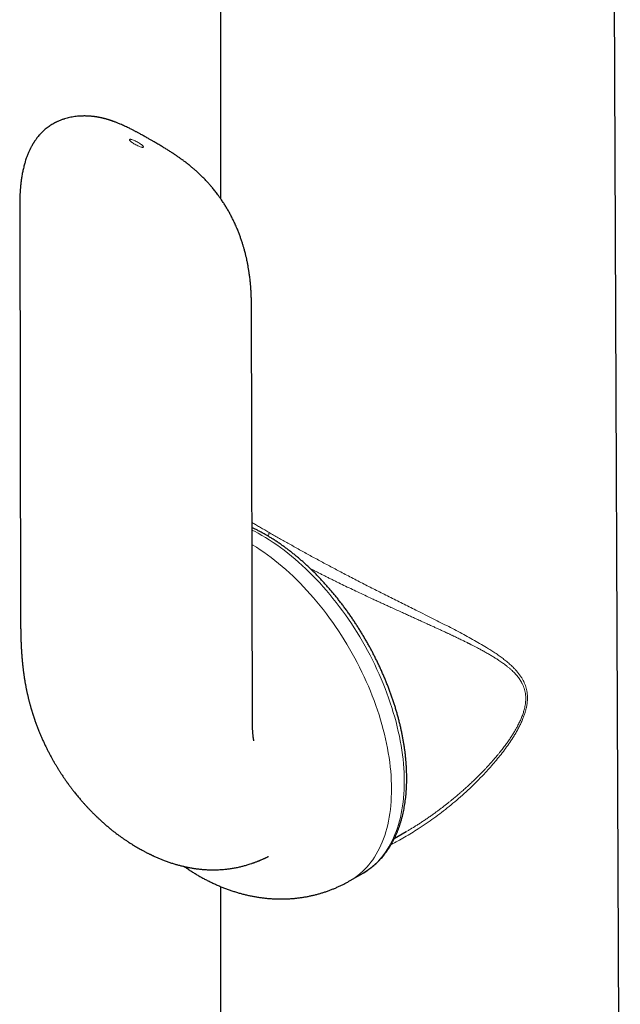
# Model space of a CAD drawing. Units: millimetres. Extents: x 8 to 763, y 12 to 751.
# Drawn here: x 696 to 731, y 225 to 283 of the extents above; entities that cross this region are included whole.
import ezdxf

# ---------------------------------------------------------------- set-up
doc = ezdxf.new("R2010")
doc.units = ezdxf.units.MM

msp = doc.modelspace()

# ---------------------------------------------------------------- linework, layer by layer
at = {"color": 7, "linetype": 'Continuous', "lineweight": 30}
for p, q in [((731.299, 205.397), (730.821, 313.779)), ((707.713, 307.48), (707.717, 272.859)), ((695.881, 272.404), (695.937, 247.858)), ((709.601, 242.09), (709.546, 266.636)), ((717.973, 235.128), (718.675, 235.535)), ((718.671, 235.534), (718.674, 235.536)), ((715.376, 232.653), (716.129, 233.09)), ((707.722, 232.303), (707.726, 204.53))]:
    msp.add_line(p, q, dxfattribs=at)
at = {"color": 252, "linetype": 'Continuous', "lineweight": 0, "flags": 128}
for points in [[(716.129, 233.09), (716.275, 233.178), (716.423, 233.278), (716.567, 233.385), (716.707, 233.498), (716.842, 233.618), (716.973, 233.745), (717.099, 233.879), (717.22, 234.019), (717.337, 234.165), (717.449, 234.317), (717.555, 234.476), (717.657, 234.641), (717.753, 234.812), (717.844, 234.988), (717.93, 235.171), (718.011, 235.359), (718.087, 235.552), (718.156, 235.751), (718.221, 235.955), (718.28, 236.164), (718.333, 236.378), (718.381, 236.597), (718.423, 236.82), (718.46, 237.048), (718.491, 237.28), (718.516, 237.516), (718.536, 237.756), (718.549, 238), (718.557, 238.248), (718.56, 238.499), (718.556, 238.754), (718.547, 239.011), (718.532, 239.272), (718.511, 239.535), (718.485, 239.801), (718.453, 240.07), (718.415, 240.34), (718.372, 240.613), (718.323, 240.887), (718.269, 241.164), (718.208, 241.441), (718.143, 241.72), (718.072, 242.001), (717.995, 242.282), (717.914, 242.563), (717.827, 242.846), (717.734, 243.128), (717.637, 243.411), (717.534, 243.694), (717.427, 243.976), (717.314, 244.258), (717.196, 244.54), (717.074, 244.82), (716.947, 245.1), (716.816, 245.378), (716.679, 245.655), (716.539, 245.93), (716.394, 246.204), (716.244, 246.475), (716.091, 246.745), (715.934, 247.012), (715.772, 247.277), (715.607, 247.538), (715.438, 247.798), (715.265, 248.053), (715.089, 248.306), (714.91, 248.555), (714.727, 248.801), (714.542, 249.043), (714.353, 249.281), (714.161, 249.515), (713.967, 249.745), (713.77, 249.97), (713.571, 250.191), (713.369, 250.407), (713.165, 250.618), (712.959, 250.825), (712.752, 251.026), (712.542, 251.222), (712.331, 251.412), (712.118, 251.597), (711.904, 251.776), (711.689, 251.95), (711.473, 252.117), (711.256, 252.279), (711.038, 252.434), (710.82, 252.584), (710.601, 252.726), (710.382, 252.863), (710.162, 252.993), (709.943, 253.116), (709.724, 253.233), (709.576, 253.308)], [(715.376, 232.653), (715.522, 232.741), (715.67, 232.841), (715.814, 232.948), (715.954, 233.061), (716.089, 233.181), (716.22, 233.308), (716.346, 233.442), (716.468, 233.582), (716.584, 233.728), (716.696, 233.881), (716.802, 234.039), (716.904, 234.204), (717, 234.375), (717.092, 234.552), (717.178, 234.734), (717.258, 234.922), (717.334, 235.115), (717.404, 235.314), (717.468, 235.518), (717.527, 235.727), (717.581, 235.941), (717.628, 236.16), (717.671, 236.383), (717.707, 236.611), (717.738, 236.843), (717.763, 237.079), (717.783, 237.319), (717.796, 237.563), (717.805, 237.811), (717.807, 238.062), (717.803, 238.317), (717.794, 238.574), (717.779, 238.835), (717.759, 239.098), (717.732, 239.364), (717.7, 239.633), (717.663, 239.903), (717.619, 240.176), (717.57, 240.451), (717.516, 240.727), (717.456, 241.005), (717.39, 241.284), (717.319, 241.564), (717.243, 241.845), (717.161, 242.126), (717.074, 242.409), (716.982, 242.691), (716.884, 242.974), (716.781, 243.257), (716.674, 243.539), (716.561, 243.821), (716.444, 244.103), (716.321, 244.383), (716.194, 244.663), (716.063, 244.941), (715.927, 245.218), (715.786, 245.493), (715.641, 245.767), (715.492, 246.039), (715.338, 246.308), (715.181, 246.575), (715.019, 246.84), (714.854, 247.102), (714.685, 247.361), (714.513, 247.617), (714.337, 247.869), (714.157, 248.119), (713.975, 248.364), (713.789, 248.606), (713.6, 248.844), (713.409, 249.078), (713.214, 249.308), (713.017, 249.533), (712.818, 249.754), (712.616, 249.97), (712.413, 250.182), (712.207, 250.388), (711.999, 250.589), (711.789, 250.785), (711.578, 250.975), (711.365, 251.16), (711.151, 251.34), (710.936, 251.513), (710.72, 251.681), (710.503, 251.842), (710.285, 251.998), (710.067, 252.147), (709.848, 252.29), (709.629, 252.426), (709.578, 252.457)]]:
    msp.add_lwpolyline(points, dxfattribs=at)
at = {"color": 7, "linetype": 'Continuous', "lineweight": 30}
for points, knots in [([(709.546, 266.636), (709.546, 266.684), (709.545, 266.776), (709.543, 266.908), (709.54, 267.027), (709.536, 267.135), (709.532, 267.231), (709.527, 267.315), (709.523, 267.388), (709.52, 267.449), (709.516, 267.503), (709.513, 267.555), (709.508, 267.617), (709.502, 267.697), (709.493, 267.795), (709.483, 267.907), (709.47, 268.03), (709.455, 268.16), (709.439, 268.286), (709.419, 268.433), (709.394, 268.6), (709.362, 268.793), (709.326, 268.989), (709.288, 269.18), (709.246, 269.368), (709.2, 269.562), (709.156, 269.734), (709.117, 269.873), (709.092, 269.963), (709.067, 270.046), (709.042, 270.13), (709.013, 270.222), (708.981, 270.323), (708.946, 270.426), (708.911, 270.526), (708.875, 270.627), (708.838, 270.727), (708.8, 270.828), (708.76, 270.928), (708.717, 271.034), (708.668, 271.15), (708.599, 271.307), (708.515, 271.491), (708.41, 271.704), (708.303, 271.909), (708.186, 272.121), (708.066, 272.326), (707.942, 272.525), (707.815, 272.719), (707.691, 272.898), (707.554, 273.088), (707.411, 273.275), (707.261, 273.459), (707.123, 273.622), (706.979, 273.784), (706.847, 273.926), (706.73, 274.046), (706.648, 274.129), (706.565, 274.21), (706.485, 274.287), (706.403, 274.363), (706.325, 274.435), (706.244, 274.507), (706.175, 274.568), (706.115, 274.62), (706.067, 274.66), (706.017, 274.702), (705.97, 274.741), (705.92, 274.782), (705.875, 274.819), (705.834, 274.851), (705.805, 274.874), (705.776, 274.896), (705.744, 274.922), (705.708, 274.95), (705.669, 274.979), (705.623, 275.015), (705.57, 275.054), (705.514, 275.096), (705.46, 275.135), (705.407, 275.174), (705.348, 275.216), (705.284, 275.261), (705.222, 275.304), (705.169, 275.341), (705.126, 275.37), (705.081, 275.4), (705.033, 275.432), (704.987, 275.464), (704.945, 275.491), (704.895, 275.524), (704.826, 275.569), (704.741, 275.623), (704.653, 275.678), (704.568, 275.732), (704.48, 275.786), (704.391, 275.841), (704.298, 275.897), (704.2, 275.956), (704.089, 276.022), (703.977, 276.088), (703.868, 276.152), (703.779, 276.204), (703.702, 276.248), (703.634, 276.287), (703.558, 276.33), (703.473, 276.379), (703.379, 276.432), (703.279, 276.489), (703.177, 276.545), (703.081, 276.599), (702.991, 276.648), (702.91, 276.692), (702.837, 276.731), (702.77, 276.767), (702.706, 276.801), (702.639, 276.835), (702.569, 276.872), (702.489, 276.913), (702.399, 276.958), (702.296, 277.009), (702.186, 277.062), (702.067, 277.118), (701.942, 277.175), (701.826, 277.226), (701.722, 277.27), (701.633, 277.306), (701.552, 277.337), (701.49, 277.361), (701.44, 277.38), (701.399, 277.395), (701.354, 277.41), (701.313, 277.425), (701.275, 277.438), (701.238, 277.45), (701.199, 277.463), (701.16, 277.475), (701.122, 277.487), (701.084, 277.499), (701.041, 277.511), (700.992, 277.525), (700.943, 277.539), (700.898, 277.551), (700.859, 277.561), (700.823, 277.57), (700.786, 277.579), (700.742, 277.589), (700.687, 277.601), (700.627, 277.614), (700.57, 277.625), (700.521, 277.634), (700.474, 277.642), (700.425, 277.651), (700.373, 277.659), (700.316, 277.667), (700.255, 277.675), (700.191, 277.682), (700.128, 277.689), (700.069, 277.694), (700.011, 277.698), (699.947, 277.702), (699.873, 277.706), (699.789, 277.709), (699.703, 277.709), (699.619, 277.709), (699.537, 277.706), (699.455, 277.703), (699.374, 277.697), (699.268, 277.688), (699.135, 277.673), (698.979, 277.649), (698.825, 277.618), (698.676, 277.582), (698.555, 277.548), (698.461, 277.518), (698.386, 277.492), (698.304, 277.462), (698.22, 277.428), (698.143, 277.395), (698.074, 277.363), (698.012, 277.333), (697.932, 277.292), (697.83, 277.236), (697.717, 277.167), (697.607, 277.093), (697.501, 277.015), (697.4, 276.935), (697.3, 276.848), (697.213, 276.766), (697.129, 276.681), (697.052, 276.597), (696.975, 276.508), (696.911, 276.428), (696.863, 276.364), (696.826, 276.314), (696.793, 276.267), (696.766, 276.227), (696.741, 276.189), (696.716, 276.151), (696.689, 276.108), (696.663, 276.065), (696.636, 276.02), (696.609, 275.972), (696.579, 275.919), (696.551, 275.867), (696.526, 275.819), (696.506, 275.778), (696.483, 275.73), (696.454, 275.67), (696.418, 275.592), (696.38, 275.503), (696.342, 275.408), (696.306, 275.313), (696.255, 275.17), (696.196, 274.985), (696.129, 274.742), (696.073, 274.501), (696.024, 274.25), (695.986, 274.019), (695.964, 273.849), (695.951, 273.745), (695.945, 273.687), (695.938, 273.621), (695.931, 273.549), (695.924, 273.477), (695.918, 273.41), (695.914, 273.352), (695.91, 273.302), (695.907, 273.254), (695.904, 273.205), (695.901, 273.151), (695.896, 273.075), (695.892, 272.975), (695.887, 272.85), (695.884, 272.713), (695.881, 272.564), (695.881, 272.46), (695.881, 272.406)], [0, 0, 0, 0, 0.006242, 0.011897, 0.016982, 0.021545, 0.025628, 0.029241, 0.032227, 0.034813, 0.037008, 0.039007, 0.041353, 0.044889, 0.04902, 0.053675, 0.058812, 0.064412, 0.069759, 0.07441, 0.082567, 0.090206, 0.098057, 0.106495, 0.113338, 0.120886, 0.130066, 0.134094, 0.137684, 0.140867, 0.144178, 0.147846, 0.151961, 0.156342, 0.160376, 0.164118, 0.168513, 0.172557, 0.176383, 0.180746, 0.185552, 0.190642, 0.200083, 0.20828, 0.217294, 0.225981, 0.235409, 0.24392, 0.252237, 0.261414, 0.268385, 0.27856, 0.288059, 0.295253, 0.302983, 0.312967, 0.317552, 0.32246, 0.326596, 0.3311, 0.335508, 0.339766, 0.343783, 0.348428, 0.350775, 0.353352, 0.356051, 0.358549, 0.360794, 0.363883, 0.36571, 0.36705, 0.368483, 0.370204, 0.37212, 0.374182, 0.376185, 0.379399, 0.382316, 0.385068, 0.387725, 0.390718, 0.394214, 0.397835, 0.400434, 0.402491, 0.404682, 0.40743, 0.409976, 0.412045, 0.414032, 0.417802, 0.422981, 0.427472, 0.431624, 0.43653, 0.441406, 0.44583, 0.451216, 0.457013, 0.463336, 0.46895, 0.47414, 0.477368, 0.48088, 0.484832, 0.489228, 0.494074, 0.499377, 0.504546, 0.509466, 0.513938, 0.517962, 0.521537, 0.524659, 0.527821, 0.53104, 0.534484, 0.538142, 0.542773, 0.547728, 0.553062, 0.558803, 0.564847, 0.571006, 0.575648, 0.579723, 0.583568, 0.587104, 0.588642, 0.590667, 0.593004, 0.594957, 0.596572, 0.598323, 0.600236, 0.602118, 0.60392, 0.605606, 0.607555, 0.610063, 0.612522, 0.614546, 0.616376, 0.617986, 0.619569, 0.621686, 0.624153, 0.627263, 0.629852, 0.632058, 0.634247, 0.636358, 0.638861, 0.641482, 0.644084, 0.647296, 0.650092, 0.652676, 0.655226, 0.657853, 0.661247, 0.665143, 0.66895, 0.672617, 0.67622, 0.679785, 0.683314, 0.686807, 0.693816, 0.700699, 0.707481, 0.714195, 0.720646, 0.72368, 0.727009, 0.730954, 0.735063, 0.738752, 0.741957, 0.744912, 0.747838, 0.753889, 0.76019, 0.765246, 0.771404, 0.777612, 0.782373, 0.789115, 0.793735, 0.798395, 0.804593, 0.809677, 0.812503, 0.815548, 0.81817, 0.82036, 0.822158, 0.824424, 0.82669, 0.829089, 0.831315, 0.833895, 0.836713, 0.839627, 0.84213, 0.844157, 0.845874, 0.849468, 0.853327, 0.857791, 0.862674, 0.867452, 0.871949, 0.883588, 0.894022, 0.906539, 0.917443, 0.929003, 0.93817, 0.9405, 0.943137, 0.946087, 0.949356, 0.952814, 0.955852, 0.958386, 0.96058, 0.962547, 0.964732, 0.967139, 0.969767, 0.974842, 0.980361, 0.986343, 0.992875, 1, 1, 1, 1]), ([(716.129, 233.09), (716.143, 233.098), (716.199, 233.13), (716.295, 233.19), (716.418, 233.272), (716.537, 233.358), (716.654, 233.448), (716.769, 233.543), (716.88, 233.641), (716.989, 233.744), (717.095, 233.852), (717.198, 233.963), (717.297, 234.078), (717.394, 234.198), (717.488, 234.321), (717.578, 234.448), (717.665, 234.58), (717.749, 234.715), (717.83, 234.854), (717.908, 234.996), (717.982, 235.143), (718.052, 235.293), (718.12, 235.446), (718.183, 235.603), (718.243, 235.764), (718.3, 235.928), (718.353, 236.095), (718.402, 236.265), (718.448, 236.438), (718.49, 236.614), (718.528, 236.793), (718.563, 236.975), (718.594, 237.16), (718.621, 237.347), (718.644, 237.537), (718.664, 237.73), (718.68, 237.924), (718.692, 238.121), (718.701, 238.32), (718.706, 238.522), (718.707, 238.725), (718.704, 238.93), (718.697, 239.137), (718.687, 239.346), (718.674, 239.556), (718.656, 239.768), (718.635, 239.981), (718.61, 240.196), (718.582, 240.412), (718.549, 240.629), (718.514, 240.848), (718.474, 241.067), (718.432, 241.287), (718.385, 241.508), (718.335, 241.73), (718.282, 241.953), (718.225, 242.176), (718.165, 242.399), (718.101, 242.623), (718.034, 242.847), (717.964, 243.071), (717.89, 243.296), (717.813, 243.52), (717.733, 243.744), (717.65, 243.968), (717.563, 244.192), (717.474, 244.415), (717.381, 244.638), (717.285, 244.86), (717.186, 245.082), (717.084, 245.303), (716.98, 245.523), (716.872, 245.742), (716.762, 245.96), (716.649, 246.177), (716.533, 246.393), (716.414, 246.607), (716.293, 246.821), (716.169, 247.032), (716.043, 247.242), (715.914, 247.451), (715.783, 247.657), (715.649, 247.862), (715.513, 248.065), (715.375, 248.266), (715.234, 248.465), (715.092, 248.662), (714.947, 248.856), (714.801, 249.048), (714.652, 249.238), (714.501, 249.425), (714.349, 249.61), (714.195, 249.791), (714.039, 249.971), (713.881, 250.147), (713.722, 250.321), (713.562, 250.491), (713.399, 250.659), (713.236, 250.823), (713.071, 250.985), (712.905, 251.143), (712.738, 251.297), (712.569, 251.449), (712.4, 251.596), (712.229, 251.741), (712.058, 251.882), (711.885, 252.019), (711.712, 252.152), (711.538, 252.282), (711.364, 252.408), (711.189, 252.53), (711.013, 252.648), (710.837, 252.762), (710.66, 252.872), (710.484, 252.978), (710.307, 253.08), (710.129, 253.177), (709.952, 253.27), (709.775, 253.359), (709.649, 253.42), (709.583, 253.45), (709.576, 253.453)], [0, 0, 0, 0, 0.002563, 0.010779, 0.018996, 0.027215, 0.035438, 0.043668, 0.051908, 0.060158, 0.06842, 0.076697, 0.084989, 0.093298, 0.101625, 0.109969, 0.118332, 0.126713, 0.135112, 0.143529, 0.151964, 0.160415, 0.168882, 0.177365, 0.185861, 0.194369, 0.20289, 0.211421, 0.219962, 0.228511, 0.237067, 0.245629, 0.254197, 0.262769, 0.271345, 0.279923, 0.288504, 0.297086, 0.30567, 0.314253, 0.322837, 0.33142, 0.340003, 0.348584, 0.357164, 0.365743, 0.37432, 0.382896, 0.39147, 0.400042, 0.408612, 0.41718, 0.425746, 0.43431, 0.442872, 0.451433, 0.459991, 0.468548, 0.477103, 0.485656, 0.494208, 0.502758, 0.511307, 0.519854, 0.5284, 0.536945, 0.545489, 0.554032, 0.562573, 0.571114, 0.579654, 0.588194, 0.596732, 0.605271, 0.613809, 0.622346, 0.630883, 0.639421, 0.647958, 0.656495, 0.665032, 0.67357, 0.682108, 0.690646, 0.699185, 0.707724, 0.716265, 0.724805, 0.733347, 0.74189, 0.750434, 0.758978, 0.767525, 0.776072, 0.784621, 0.793171, 0.801723, 0.810277, 0.818832, 0.827389, 0.835948, 0.844509, 0.853072, 0.861637, 0.870204, 0.878773, 0.887344, 0.895918, 0.904493, 0.91307, 0.92165, 0.930231, 0.938814, 0.947399, 0.955986, 0.964573, 0.973162, 0.981752, 0.990342, 0.998932, 1, 1, 1, 1]), ([(695.937, 247.86), (695.937, 247.804), (695.937, 247.695), (695.939, 247.539), (695.941, 247.397), (695.943, 247.268), (695.945, 247.153), (695.948, 247.053), (695.95, 246.968), (695.952, 246.896), (695.954, 246.836), (695.956, 246.787), (695.958, 246.745), (695.959, 246.703), (695.961, 246.65), (695.965, 246.575), (695.969, 246.482), (695.974, 246.38), (695.98, 246.279), (695.986, 246.18), (695.991, 246.094), (695.996, 246.024), (696, 245.973), (696.003, 245.929), (696.006, 245.886), (696.01, 245.84), (696.014, 245.787), (696.019, 245.726), (696.026, 245.655), (696.032, 245.584), (696.038, 245.521), (696.043, 245.472), (696.047, 245.43), (696.052, 245.38), (696.059, 245.316), (696.068, 245.235), (696.078, 245.151), (696.088, 245.064), (696.099, 244.976), (696.111, 244.883), (696.124, 244.792), (696.138, 244.694), (696.153, 244.597), (696.169, 244.493), (696.185, 244.396), (696.202, 244.3), (696.218, 244.211), (696.235, 244.117), (696.252, 244.03), (696.27, 243.936), (696.289, 243.846), (696.309, 243.753), (696.327, 243.67), (696.345, 243.589), (696.363, 243.513), (696.381, 243.438), (696.397, 243.371), (696.412, 243.31), (696.429, 243.246), (696.446, 243.179), (696.464, 243.11), (696.483, 243.041), (696.501, 242.974), (696.519, 242.913), (696.534, 242.86), (696.547, 242.814), (696.559, 242.771), (696.574, 242.723), (696.591, 242.666), (696.61, 242.602), (696.629, 242.542), (696.644, 242.493), (696.657, 242.454), (696.669, 242.417), (696.682, 242.376), (696.698, 242.327), (696.716, 242.273), (696.733, 242.223), (696.746, 242.183), (696.758, 242.149), (696.77, 242.115), (696.802, 242.024), (696.854, 241.877), (696.932, 241.67), (697.011, 241.471), (697.089, 241.28), (697.168, 241.095), (697.253, 240.904), (697.344, 240.707), (697.434, 240.519), (697.524, 240.34), (697.613, 240.167), (697.704, 239.995), (697.782, 239.854), (697.842, 239.746), (697.882, 239.676), (697.921, 239.609), (697.96, 239.541), (698.002, 239.471), (698.044, 239.4), (698.084, 239.333), (698.122, 239.271), (698.157, 239.216), (698.191, 239.161), (698.228, 239.102), (698.269, 239.038), (698.313, 238.971), (698.362, 238.895), (698.416, 238.814), (698.471, 238.733), (698.522, 238.658), (698.573, 238.583), (698.629, 238.504), (698.685, 238.424), (698.741, 238.348), (698.793, 238.276), (698.843, 238.208), (698.893, 238.143), (698.943, 238.076), (699, 238.001), (699.071, 237.911), (699.15, 237.81), (699.238, 237.702), (699.322, 237.599), (699.403, 237.503), (699.478, 237.416), (699.54, 237.344), (699.596, 237.28), (699.65, 237.219), (699.71, 237.152), (699.771, 237.085), (699.829, 237.022), (699.883, 236.964), (699.933, 236.911), (699.992, 236.849), (700.065, 236.773), (700.16, 236.675), (700.267, 236.569), (700.369, 236.469), (700.473, 236.37), (700.574, 236.274), (700.664, 236.192), (700.729, 236.133), (700.773, 236.094), (700.817, 236.055), (700.862, 236.015), (700.906, 235.976), (700.947, 235.94), (700.989, 235.905), (701.032, 235.868), (701.075, 235.832), (701.116, 235.797), (701.159, 235.762), (701.201, 235.727), (701.25, 235.687), (701.31, 235.638), (701.381, 235.582), (701.456, 235.523), (701.536, 235.461), (701.616, 235.4), (701.697, 235.339), (701.77, 235.286), (701.838, 235.236), (701.905, 235.188), (701.97, 235.142), (702.039, 235.095), (702.104, 235.05), (702.168, 235.007), (702.23, 234.965), (702.306, 234.915), (702.41, 234.847), (702.53, 234.772), (702.659, 234.693), (702.785, 234.617), (702.913, 234.543), (703.043, 234.47), (703.153, 234.41), (703.247, 234.361), (703.314, 234.325), (703.379, 234.292), (703.446, 234.258), (703.51, 234.226), (703.565, 234.2), (703.608, 234.179), (703.651, 234.158), (703.699, 234.136), (703.747, 234.113), (703.841, 234.07), (703.98, 234.009), (704.167, 233.93), (704.364, 233.852), (704.569, 233.776), (704.782, 233.703), (704.957, 233.648), (705.093, 233.608), (705.195, 233.579), (705.293, 233.552), (705.399, 233.525), (705.489, 233.503), (705.573, 233.484), (705.638, 233.469), (705.7, 233.456), (705.759, 233.443), (705.824, 233.43), (705.91, 233.414), (706.006, 233.396), (706.106, 233.38), (706.2, 233.365), (706.292, 233.352), (706.387, 233.34), (706.477, 233.33), (706.562, 233.321), (706.642, 233.313), (706.721, 233.307), (706.803, 233.301), (706.892, 233.295), (706.993, 233.29), (707.102, 233.286), (707.21, 233.284), (707.307, 233.284), (707.413, 233.285), (707.535, 233.288), (707.679, 233.294), (707.828, 233.304), (708.002, 233.319), (708.203, 233.342), (708.433, 233.375), (708.666, 233.418), (708.887, 233.466), (709.097, 233.519), (709.312, 233.579), (709.479, 233.632), (709.593, 233.67), (709.641, 233.687), (709.691, 233.705), (709.747, 233.725), (709.811, 233.749), (709.878, 233.775), (709.941, 233.8), (709.994, 233.821), (710.039, 233.84), (710.082, 233.858), (710.133, 233.879), (710.192, 233.905), (710.252, 233.932), (710.304, 233.956), (710.346, 233.975), (710.383, 233.992), (710.422, 234.011), (710.469, 234.033), (710.515, 234.056), (710.547, 234.072), (710.559, 234.078)], [0, 0, 0, 0, 0.0079242, 0.0152948, 0.0220684, 0.0282088, 0.033686, 0.0384755, 0.0425573, 0.0459155, 0.0487683, 0.0511331, 0.0530074, 0.0547072, 0.0571874, 0.0605206, 0.0654069, 0.0703097, 0.0751299, 0.0798647, 0.0844136, 0.0874333, 0.0898851, 0.0917814, 0.0937164, 0.0959867, 0.0983668, 0.1012576, 0.1046707, 0.108565, 0.1113733, 0.1137235, 0.1156147, 0.1173846, 0.1208506, 0.1246917, 0.12888, 0.1329163, 0.1372082, 0.1414041, 0.1460746, 0.1503033, 0.1552399, 0.1599907, 0.1651337, 0.1688928, 0.1737269, 0.1776852, 0.1822045, 0.1860522, 0.1908587, 0.1949064, 0.1991146, 0.2024182, 0.206093, 0.2099132, 0.2127133, 0.2154542, 0.2182891, 0.221582, 0.2246507, 0.2278293, 0.2309437, 0.233846, 0.2361821, 0.2381527, 0.2399797, 0.242029, 0.2446922, 0.2476863, 0.2506845, 0.2527425, 0.2543563, 0.2559655, 0.2576981, 0.2598655, 0.2626108, 0.264924, 0.2666295, 0.2680213, 0.2695345, 0.2712195, 0.2802139, 0.2893128, 0.299018, 0.3069312, 0.3149574, 0.323777, 0.3326213, 0.3413983, 0.3489953, 0.3568563, 0.3647734, 0.3724122, 0.3760819, 0.3794718, 0.3820464, 0.3853418, 0.3887501, 0.3917439, 0.3951055, 0.398085, 0.400335, 0.4028013, 0.4057179, 0.4086838, 0.411733, 0.4152048, 0.4193998, 0.4232457, 0.4267411, 0.4300965, 0.4339185, 0.4381541, 0.4416592, 0.4450912, 0.4485608, 0.4516332, 0.4548018, 0.4584174, 0.4627269, 0.4683357, 0.4735856, 0.4791317, 0.484111, 0.4884783, 0.4926836, 0.4953486, 0.4985724, 0.5023521, 0.5060359, 0.5094003, 0.5125168, 0.5154052, 0.5180807, 0.5226956, 0.5280548, 0.5343589, 0.540664, 0.5451813, 0.5516493, 0.5574122, 0.5599063, 0.5622184, 0.5644723, 0.567038, 0.5695425, 0.5714847, 0.5736812, 0.5761356, 0.5783958, 0.580432, 0.5826891, 0.5851409, 0.5871759, 0.5903923, 0.5944847, 0.5982088, 0.6020928, 0.6068423, 0.6105731, 0.6144793, 0.617955, 0.6209664, 0.6246214, 0.6277669, 0.6312512, 0.6344175, 0.6372676, 0.6404891, 0.6458077, 0.6526525, 0.6581507, 0.6646172, 0.6710267, 0.6767459, 0.6832351, 0.6868711, 0.6899976, 0.692849, 0.695991, 0.6995718, 0.7018512, 0.7036433, 0.7055679, 0.7079794, 0.7102928, 0.7123389, 0.7209753, 0.729573, 0.7380663, 0.7478448, 0.757344, 0.7666801, 0.7711642, 0.7754567, 0.7800954, 0.7841247, 0.7893223, 0.7918914, 0.7950983, 0.7977462, 0.7999651, 0.802827, 0.806069, 0.81114, 0.815127, 0.8188972, 0.8230698, 0.8269009, 0.8309089, 0.8344437, 0.8376109, 0.8409997, 0.8443675, 0.8478275, 0.8521643, 0.8569172, 0.8614795, 0.8654567, 0.8689201, 0.8745554, 0.880542, 0.8865828, 0.892684, 0.9018162, 0.9111308, 0.9206708, 0.9301641, 0.9380869, 0.9464958, 0.9565948, 0.9587336, 0.9606848, 0.9626325, 0.9649516, 0.9677671, 0.970669, 0.9734463, 0.9756933, 0.9774113, 0.9792093, 0.9812631, 0.9839347, 0.9868235, 0.9890126, 0.9906879, 0.9922095, 0.993849, 0.9958735, 0.9983252, 1, 1, 1, 1]), ([(709.691, 240.889), (709.691, 240.889), (709.691, 240.89), (709.69, 240.895), (709.688, 240.905), (709.686, 240.915), (709.684, 240.925), (709.682, 240.935), (709.68, 240.947), (709.678, 240.96), (709.675, 240.977), (709.672, 240.995), (709.669, 241.012), (709.667, 241.027), (709.665, 241.043), (709.662, 241.064), (709.658, 241.088), (709.655, 241.112), (709.653, 241.133), (709.65, 241.156), (709.645, 241.195), (709.64, 241.244), (709.635, 241.302), (709.63, 241.358), (709.625, 241.416), (709.621, 241.473), (709.618, 241.534), (709.614, 241.591), (709.612, 241.645), (709.61, 241.69), (709.608, 241.732), (709.607, 241.77), (709.606, 241.811), (709.604, 241.86), (709.603, 241.924), (709.602, 242.003), (709.602, 242.06), (709.601, 242.091)], [0, 0, 0, 0, 0.021461, 0.042559, 0.065635, 0.093154, 0.113027, 0.128002, 0.143428, 0.16154, 0.182185, 0.205361, 0.225513, 0.2388, 0.252567, 0.270758, 0.297541, 0.319386, 0.335872, 0.355, 0.379238, 0.429783, 0.473298, 0.513978, 0.557463, 0.597002, 0.637256, 0.68316, 0.714014, 0.745418, 0.773191, 0.797057, 0.819878, 0.851085, 0.891707, 0.941474, 1, 1, 1, 1]), ([(705.585, 233.481), (705.647, 233.438), (705.775, 233.349), (705.974, 233.22), (706.179, 233.091), (706.336, 232.997), (706.424, 232.946), (706.443, 232.935)], [0, 0, 0, 0, 0.220988, 0.459688, 0.698028, 0.935884, 1, 1, 1, 1]), ([(706.443, 232.935), (706.487, 232.909), (706.601, 232.844), (706.786, 232.743), (706.997, 232.634), (707.21, 232.53), (707.423, 232.43), (707.638, 232.336), (707.853, 232.248), (708.068, 232.165), (708.284, 232.087), (708.5, 232.015), (708.717, 231.948), (708.933, 231.887), (709.15, 231.831), (709.366, 231.78), (709.582, 231.735), (709.798, 231.695), (710.014, 231.661), (710.229, 231.632), (710.443, 231.608), (710.657, 231.59), (710.87, 231.577), (711.082, 231.569), (711.294, 231.567), (711.505, 231.569), (711.714, 231.577), (711.923, 231.59), (712.13, 231.608), (712.336, 231.631), (712.541, 231.66), (712.745, 231.693), (712.947, 231.731), (713.147, 231.775), (713.346, 231.823), (713.543, 231.876), (713.738, 231.934), (713.931, 231.996), (714.122, 232.064), (714.311, 232.136), (714.498, 232.212), (714.683, 232.294), (714.866, 232.38), (715.045, 232.47), (715.216, 232.561), (715.325, 232.624), (715.376, 232.653)], [0, 0, 0, 0, 0.016416, 0.041764, 0.067073, 0.092279, 0.117372, 0.142343, 0.167183, 0.191885, 0.216443, 0.240855, 0.265116, 0.289227, 0.313187, 0.336996, 0.360658, 0.384174, 0.407548, 0.430784, 0.453887, 0.47686, 0.49971, 0.52244, 0.545057, 0.567565, 0.589971, 0.612278, 0.634493, 0.65662, 0.678665, 0.700632, 0.722526, 0.744352, 0.766115, 0.787819, 0.809468, 0.831067, 0.852621, 0.874132, 0.895607, 0.917047, 0.938458, 0.959844, 0.981208, 1, 1, 1, 1])]:
    msp.add_open_spline(points, degree=3, knots=knots, dxfattribs=at)
at = {"color": 252, "linetype": 'Continuous', "lineweight": 0}
for points, knots in [([(702.671, 276.042), (702.602, 276.085), (702.499, 276.149), (702.4, 276.234), (702.364, 276.28), (702.354, 276.305), (702.356, 276.318), (702.361, 276.325), (702.366, 276.329), (702.374, 276.333), (702.386, 276.335), (702.408, 276.337), (702.501, 276.324), (702.66, 276.261), (702.867, 276.157), (703.035, 276.047), (703.134, 275.963), (703.17, 275.916), (703.18, 275.891), (703.178, 275.878), (703.173, 275.871), (703.168, 275.867), (703.16, 275.864), (703.148, 275.861), (703.126, 275.859), (703.033, 275.873), (702.873, 275.934), (702.745, 276.003), (702.671, 276.042)], [0, 0, 0, 0, 0.125137, 0.18771, 0.218996, 0.234487, 0.242531, 0.246418, 0.250156, 0.253895, 0.257782, 0.265827, 0.281317, 0.374869, 0.500006, 0.625141, 0.687712, 0.718997, 0.734487, 0.742532, 0.746418, 0.750156, 0.753895, 0.757782, 0.765826, 0.781316, 0.874865, 1, 1, 1, 1]), ([(709.575, 253.755), (709.593, 253.744), (709.68, 253.693), (709.849, 253.594), (710.082, 253.459), (710.326, 253.318), (710.498, 253.219), (710.584, 253.17)], [0, 0, 0, 0, 0.0605696, 0.2951139, 0.529415, 0.764164, 1, 1, 1, 1]), ([(710.55, 252.938), (710.554, 252.951), (710.569, 252.997), (710.581, 253.076), (710.583, 253.137), (710.584, 253.17)], [0, 0, 0, 0, 0.168171, 0.559345, 1, 1, 1, 1]), ([(710.584, 253.17), (710.673, 253.119), (710.85, 253.017), (711.127, 252.859), (711.411, 252.698), (711.701, 252.533), (712, 252.366), (712.305, 252.195), (712.617, 252.022), (712.934, 251.847), (713.255, 251.672), (713.578, 251.496), (713.904, 251.321), (714.232, 251.146), (714.562, 250.97), (714.907, 250.789), (715.266, 250.601), (715.637, 250.408), (716.007, 250.218), (716.374, 250.03), (716.74, 249.843), (717.105, 249.659), (717.48, 249.471), (717.865, 249.277), (718.26, 249.08), (718.652, 248.885), (719.04, 248.692), (719.458, 248.484), (719.903, 248.261), (720.375, 248.025), (720.839, 247.79), (721.294, 247.557), (721.738, 247.326), (722.172, 247.095), (722.594, 246.864), (723.006, 246.629), (723.361, 246.418), (723.661, 246.231), (723.909, 246.068), (724.15, 245.902), (724.384, 245.731), (724.609, 245.553), (724.825, 245.368), (725.008, 245.193), (725.161, 245.031), (725.286, 244.882), (725.403, 244.726), (725.51, 244.563), (725.599, 244.399), (725.672, 244.236), (725.73, 244.077), (725.775, 243.911), (725.806, 243.738), (725.824, 243.558), (725.827, 243.373), (725.816, 243.183), (725.79, 242.99), (725.751, 242.795), (725.698, 242.598), (725.635, 242.401), (725.556, 242.193), (725.462, 241.973), (725.351, 241.742), (725.23, 241.514), (725.101, 241.288), (724.934, 241.016), (724.725, 240.702), (724.47, 240.348), (724.203, 240.004), (723.927, 239.667), (723.642, 239.337), (723.315, 238.977), (722.943, 238.59), (722.524, 238.179), (722.094, 237.779), (721.655, 237.393), (721.21, 237.023), (720.762, 236.669), (720.309, 236.331), (719.85, 236.007), (719.407, 235.713), (718.983, 235.448), (718.578, 235.208), (718.181, 234.986), (717.916, 234.851), (717.79, 234.787)], [0, 0, 0, 0, 0.0110496, 0.0220199, 0.0329417, 0.0438456, 0.0547612, 0.0657178, 0.0767434, 0.0877906, 0.0988042, 0.1097984, 0.1207866, 0.1317943, 0.1428418, 0.1539464, 0.1664072, 0.1788422, 0.1912517, 0.2036435, 0.2160412, 0.2284586, 0.2409071, 0.2546483, 0.268451, 0.2823127, 0.2961601, 0.309971, 0.3275173, 0.3450462, 0.3625738, 0.3801145, 0.3976809, 0.4149706, 0.4323097, 0.4497118, 0.4671922, 0.4785714, 0.4899498, 0.5013296, 0.5127153, 0.5241183, 0.5355505, 0.5469804, 0.5549609, 0.5629353, 0.5709162, 0.5789223, 0.586981, 0.5937235, 0.6004517, 0.607164, 0.6138803, 0.6206424, 0.6274209, 0.634142, 0.6408422, 0.6475552, 0.6543115, 0.6610546, 0.6677521, 0.6757572, 0.6837536, 0.691762, 0.6997915, 0.7078081, 0.7210852, 0.7342892, 0.7474496, 0.760586, 0.7737105, 0.7868323, 0.8044749, 0.8221384, 0.8398204, 0.8574659, 0.8750268, 0.8922034, 0.9093241, 0.9264012, 0.9434482, 0.9579002, 0.9723522, 0.9868167, 1, 1, 1, 1]), ([(718.674, 235.536), (718.732, 235.569), (718.902, 235.667), (719.132, 235.808), (719.365, 235.955), (719.551, 236.075), (719.74, 236.2), (719.934, 236.332), (720.127, 236.466), (720.312, 236.597), (720.477, 236.717), (720.627, 236.829), (720.771, 236.937), (720.919, 237.051), (721.072, 237.17), (721.219, 237.287), (721.358, 237.399), (721.475, 237.496), (721.583, 237.586), (721.686, 237.672), (721.799, 237.769), (721.914, 237.868), (722.023, 237.964), (722.101, 238.033), (722.152, 238.079), (722.181, 238.105), (722.207, 238.129), (722.232, 238.151), (722.254, 238.171), (722.279, 238.194), (722.367, 238.275), (722.515, 238.412), (722.712, 238.599), (722.892, 238.776), (723.056, 238.941), (723.178, 239.066), (723.265, 239.156), (723.322, 239.216), (723.379, 239.277), (723.436, 239.337), (723.491, 239.397), (723.609, 239.525), (723.74, 239.672), (723.885, 239.839), (723.98, 239.951), (724.079, 240.069), (724.21, 240.229), (724.368, 240.43), (724.542, 240.661), (724.701, 240.883), (724.821, 241.059), (724.908, 241.193), (724.968, 241.287), (725.026, 241.381), (725.081, 241.474), (725.134, 241.566), (725.184, 241.656), (725.259, 241.793), (725.352, 241.976), (725.439, 242.17), (725.501, 242.323), (725.544, 242.439), (725.582, 242.553), (725.616, 242.665), (725.648, 242.787), (725.677, 242.918), (725.701, 243.058), (725.716, 243.195), (725.724, 243.344), (725.721, 243.505), (725.704, 243.677), (725.672, 243.841), (725.626, 243.998), (725.568, 244.149), (725.504, 244.283), (725.436, 244.402), (725.368, 244.507), (725.293, 244.612), (725.21, 244.717), (725.118, 244.821), (725.019, 244.926), (724.93, 245.012), (724.854, 245.081), (724.795, 245.133), (724.735, 245.185), (724.671, 245.238), (724.605, 245.291), (724.537, 245.344), (724.456, 245.405), (724.363, 245.473), (724.256, 245.548), (724.151, 245.619), (724.026, 245.702), (723.875, 245.797), (723.687, 245.912), (723.484, 246.031), (723.324, 246.121), (723.215, 246.181), (723.162, 246.21), (723.109, 246.239), (723.054, 246.268), (722.998, 246.299), (722.912, 246.344), (722.795, 246.406), (722.636, 246.488), (722.515, 246.55), (722.434, 246.591), (722.404, 246.606), (722.374, 246.621), (722.344, 246.636), (722.296, 246.66), (722.221, 246.697), (722.125, 246.745), (722.021, 246.796), (721.914, 246.848), (721.801, 246.902), (721.69, 246.955), (721.588, 247.004), (721.504, 247.044), (721.438, 247.075), (721.386, 247.099), (721.332, 247.125), (721.271, 247.154), (721.203, 247.186), (721.133, 247.218), (721.016, 247.273), (720.855, 247.348), (720.652, 247.441), (720.458, 247.53), (720.258, 247.622), (720.028, 247.727), (719.768, 247.845), (719.494, 247.969), (719.273, 248.069), (719.104, 248.145), (718.984, 248.2), (718.864, 248.254), (718.745, 248.308), (718.626, 248.361), (718.509, 248.415), (718.325, 248.498), (718.078, 248.61), (717.795, 248.739), (717.547, 248.852), (717.333, 248.951), (717.119, 249.049), (716.896, 249.152), (716.6, 249.289), (716.235, 249.46), (715.815, 249.658), (715.404, 249.853), (715.004, 250.046), (714.674, 250.207), (714.412, 250.335), (714.216, 250.433), (714.021, 250.529), (713.829, 250.626), (713.639, 250.722), (713.451, 250.817), (713.24, 250.924), (713.093, 251.001), (713.007, 251.045)], [0, 0, 0, 0, 0.007173, 0.021031, 0.028746, 0.036581, 0.044639, 0.052921, 0.061427, 0.069603, 0.076998, 0.083089, 0.089429, 0.096016, 0.102851, 0.109934, 0.115875, 0.121688, 0.126005, 0.130734, 0.135881, 0.141686, 0.146779, 0.15116, 0.152627, 0.153993, 0.155258, 0.156422, 0.157484, 0.158446, 0.159933, 0.170103, 0.179704, 0.188582, 0.196736, 0.204168, 0.206973, 0.209953, 0.212891, 0.215786, 0.21864, 0.221452, 0.234145, 0.239512, 0.244694, 0.249691, 0.255777, 0.266557, 0.276778, 0.286444, 0.295559, 0.299528, 0.303564, 0.307521, 0.3114, 0.315201, 0.318925, 0.322573, 0.332223, 0.341329, 0.346012, 0.350686, 0.355261, 0.359742, 0.364135, 0.369879, 0.375572, 0.381195, 0.386766, 0.394266, 0.401833, 0.409502, 0.416876, 0.42445, 0.432286, 0.438178, 0.444208, 0.450465, 0.456957, 0.46369, 0.470671, 0.477904, 0.481656, 0.48539, 0.489218, 0.493138, 0.497153, 0.501263, 0.505467, 0.511403, 0.51752, 0.523818, 0.528961, 0.538354, 0.548354, 0.558964, 0.570184, 0.572847, 0.575457, 0.578134, 0.580877, 0.583686, 0.586561, 0.593599, 0.601005, 0.609735, 0.611149, 0.612574, 0.61401, 0.615458, 0.616825, 0.620948, 0.626024, 0.630502, 0.635528, 0.641024, 0.646196, 0.650882, 0.655081, 0.657636, 0.65997, 0.662083, 0.665017, 0.668205, 0.671342, 0.674427, 0.683898, 0.692846, 0.70127, 0.709403, 0.718977, 0.731094, 0.742733, 0.753896, 0.758918, 0.763939, 0.768913, 0.773839, 0.778718, 0.78355, 0.788334, 0.801248, 0.813807, 0.822561, 0.831136, 0.839533, 0.848062, 0.857701, 0.874548, 0.890937, 0.906879, 0.922385, 0.937468, 0.94514, 0.952754, 0.960295, 0.967765, 0.975167, 0.982502, 0.989774, 1, 1, 1, 1])]:
    msp.add_open_spline(points, degree=3, knots=knots, dxfattribs=at)

doc.saveas('drawing.dxf')
